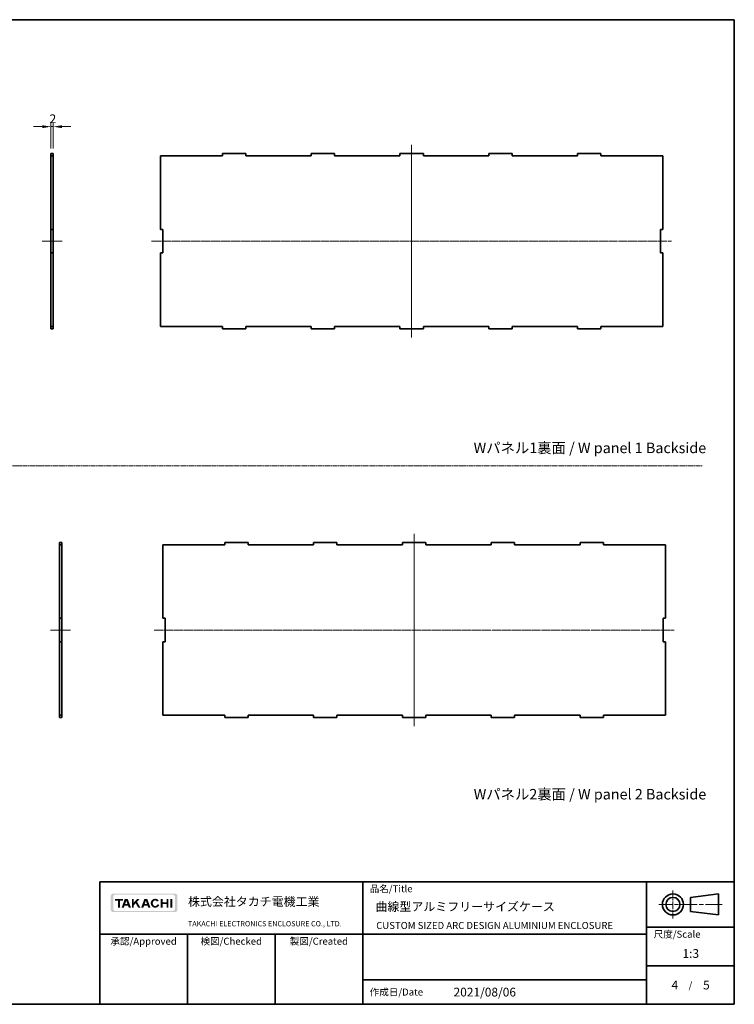
# Model space of a CAD drawing. Units: millimetres. Extents: x 0 to 5710, y 0 to 1264.
# Drawn here: x 4306 to 4918, y 0 to 843 of the extents above; entities that cross this region are included whole.
import ezdxf
from ezdxf.enums import TextEntityAlignment as Align

# ---------------------------------------------------------------- set-up
doc = ezdxf.new("R2010")
doc.units = ezdxf.units.MM
doc.linetypes.add('CHAIN', pattern=[0.35429999999999995, 0.2362, -0.0295, 0.0591, -0.0295])
doc.layers.get('Defpoints').update_dxf_attribs({"lineweight": 25})
for name, color, linetype, lineweight in [('Border (ISO)', 7, 'Continuous', 35), ('Centerline (ISO)', 131, 'Continuous', 18), ('Dimension (ISO)', 7, 'Continuous', 18), ('Dimension (ISO) @ 1', 7, 'Continuous', 18), ('Hatch (ISO)', 1, 'Continuous', 18), ('Sketch Geometry (ISO)', 7, 'Continuous', 18), ('Symbol (ISO)', 7, 'Continuous', 18), ('Title (ISO)', 7, 'Continuous', 35), ('Visible (ISO)', 7, 'Continuous', 35)]:
    doc.layers.add(name, color=color, linetype=linetype, lineweight=lineweight)
doc.styles.add('Note Text (TK)', font='MS PGothic.ttf')
doc.styles.add('文字スタイル67', font='arial.ttf')
doc.dimstyles.new('Default - Method 1b (TK)', dxfattribs={"dimtxt": 2.5, "dimasz": 2.5, "dimexe": 1, "dimexo": 1.499999999999999, "dimgap": 1, "dimtad": 1, "dimtoh": 1, "dimrnd": 1e-08, "dimdsep": 46, "dimtxsty": 'Note Text (TK)', "dimcen": 0.09, "dimdle": 5, "dimclrd": 100, "dimclre": 100, "dimclrt": 7, "dimadec": 1, "dimazin": 1, "dimtfac": 1, "dimtmove": 0, "dimatfit": 3, "dimfxl": 1, "dimtolj": 1, "dimlwd": -1, "dimlwe": -1, "dimarcsym": 0})

# ---------------------------------------------------------------- blocks, each defined once
blk = doc.blocks.new('図面枠 tk図枠')
at = {"layer": 'Border (ISO)'}
for p, q in [((14.49999999999999, 289), (405.4999999999999, 289)), ((405.4999999999999, 289), (405.4999999999999, 8.000000000000007)), ((14.50000000000001, 8.000000000000007), (405.4999999999999, 8.000000000000007))]:
    blk.add_line(p, q, dxfattribs=at)
blk = doc.blocks.new('表題欄 tk表題欄')
at = {"layer": 'Hatch (ISO)'}
h = blk.add_hatch(color=256, dxfattribs=at)
edge = h.paths.add_edge_path(flags=0)
edge.add_arc((95.57537688673352, 236.2990653650367), 0.5958259999999996, 269.9999999999897, 360)
edge.add_line((96.17120288673351, 236.2990653650368), (96.17120288673348, 239.7107813650365))
edge.add_arc((95.5753768867335, 239.7107813650366), 0.5958259999999996, 0, 90.0000000000068)
edge.add_line((95.57537688673342, 240.3066073650366), (79.13710888673356, 240.3066073650366))
edge.add_arc((79.13710888673353, 239.7107813650366), 0.5958259999999996, 89.99999999999744, 180)
edge.add_line((78.54128288673353, 239.7107813650365), (78.54128288673331, 236.2990653650368))
edge.add_arc((79.13710888673332, 236.2990653650365), 0.5958259999999996, 180, 270.0000000000231)
edge.add_line((79.13710888673356, 235.7032393650365), (95.57537688673342, 235.7032393650367))
edge = h.paths.add_edge_path()
edge.add_line((77.83935088673357, 239.9556413650366), (77.83935088673357, 236.0542053650368))
edge.add_arc((78.54128288673346, 236.0542053650367), 0.7019319999998935, 180, 270.0000000000087)
edge.add_line((78.54128288673357, 235.3522733650368), (96.17120288673352, 235.3522733650368))
edge.add_arc((96.17120288673351, 236.0542053650367), 0.7019319999998921, 270, 360)
edge.add_line((96.8731348867334, 236.0542053650368), (96.87313488673352, 239.9556413650366))
edge.add_arc((96.1712028867336, 239.9556413650367), 0.7019319999998921, 0, 90.00000000000873)
edge.add_line((96.17120288673348, 240.6575733650367), (78.54128288673357, 240.6575733650366))
edge.add_arc((78.54128288673357, 239.9556413650366), 0.7019319999999984, 90, 180)
for points in [[(79.07181288673355, 239.1476033650369), (79.07181288673355, 238.6578833650367), (79.92066088673353, 238.6578833650367), (79.92066088673353, 236.6581933650368), (80.50832488673353, 236.6581933650368), (80.50832488673353, 238.6578833650367), (81.35717288673355, 238.6578833650367), (81.35717288673355, 239.1476033650369)], [(85.68407849525303, 236.6581933650368), (84.9434673993943, 237.8918698287545), (84.41792288673358, 237.3246628822781), (84.41792288673358, 236.6581933650368), (83.89555488673355, 236.6581933650368), (83.89555488673355, 239.1476033650369), (84.41792288673358, 239.1476033650369), (84.41792288673358, 238.0993979968839), (85.38913556809511, 239.1476033650369), (86.10696490847272, 239.1476033650369), (85.31925422435492, 238.2974470774499), (86.30334488673353, 236.6581933650368)], [(92.09142939614459, 239.1476033650369), (92.09142939614459, 236.6581933650368), (92.60971639614465, 236.6581933650368), (92.60971639614465, 237.6580383650368), (93.76872039614462, 237.6580383650368), (93.76872039614462, 236.6581933650368), (94.28700739614459, 236.6581933650368), (94.28700739614459, 239.1476033650369), (93.76872039614462, 239.1476033650369), (93.76872039614462, 238.1477583650367), (92.60971639614465, 238.1477583650367), (92.60971639614465, 239.1476033650369)], [(94.84202339614467, 239.1476033650369), (94.84202339614467, 236.6581933650368), (95.36439139614473, 236.6581933650368), (95.36439139614473, 239.1476033650369)]]:
    blk.add_hatch(color=256, dxfattribs=at).paths.add_polyline_path(points)
h = blk.add_hatch(color=256, dxfattribs=at)
h.paths.add_polyline_path([(82.59020695886475, 237.7110913650368), (81.95242681460243, 237.7110913650368), (82.27131688673356, 238.5794973650367)], flags=0)
h.paths.add_polyline_path([(82.77903014574996, 237.1968853650368), (81.76360362771717, 237.1968853650368), (81.56578886050404, 236.6581933650368), (80.94907288673355, 236.6581933650368), (81.86321688673357, 239.1476033650369), (82.67941688673353, 239.1476033650369), (83.59356088673351, 236.6581933650368), (82.97684491296302, 236.6581933650368)])
h = blk.add_hatch(color=256, dxfattribs=at)
h.paths.add_polyline_path([(87.52707281460246, 237.7110913650368), (88.16485295886469, 237.7110913650368), (87.84596288673359, 238.5794973650367)], flags=0)
h.paths.add_polyline_path([(87.14043486050403, 236.6581933650368), (87.3382496277172, 237.1968853650368), (88.35367614574989, 237.1968853650368), (88.551490912963, 236.6581933650368), (89.16820688673343, 236.6581933650368), (88.25406288673352, 239.1476033650369), (87.43786288673356, 239.1476033650369), (86.52371888673358, 236.6581933650368)])
h = blk.add_hatch(color=256, dxfattribs=at)
edge = h.paths.add_edge_path()
edge.add_arc((90.52309888673334, 237.9028983650369), 1.273272000000011, 38.55054079078439, 336.5820184016556)
edge.add_line((91.69149139614446, 237.3968543650369), (91.17255542714857, 237.6216113977801))
edge.add_ellipse((90.52309888673352, 237.9028983650369), major_axis=(0, -0.7998759999999119), ratio=0.8673469387756529, start_angle=128.5505407907963, end_angle=426.582018401653, ccw=False)
edge.add_line((91.09381514418376, 238.3576891122095), (91.51887237036831, 238.6964075050431))
at = {"layer": 'Title (ISO)'}
for p, q in [((74.70882392282105, 244.052739026017), (255.7088239228211, 244.052739026017)), ((74.70882392282105, 209.052739026017), (74.70882392282105, 244.052739026017)), ((149.7088239228211, 244.052739026017), (149.7088239228211, 209.052739026017)), ((230.7088239228211, 244.052739026017), (230.7088239228211, 209.052739026017)), ((255.7088239228211, 244.052739026017), (255.7088239228211, 209.052739026017)), ((243.2088239228211, 239.552739026017), (251.2088239228211, 240.5527390260171)), ((243.2088239228211, 239.552739026017), (243.2088239228211, 235.552739026017)), ((251.2088239228211, 234.552739026017), (251.2088239228211, 240.5527390260171)), ((243.2088239228211, 235.552739026017), (251.2088239228211, 234.552739026017)), ((230.7088239228211, 231.052739026017), (255.7088239228211, 231.052739026017)), ((74.70882392282105, 229.052739026017), (230.7088239228211, 229.052739026017)), ((99.70882392282108, 229.052739026017), (99.70882392282108, 209.052739026017)), ((124.708823922821, 229.052739026017), (124.708823922821, 209.052739026017)), ((230.7088239228211, 220.052739026017), (255.7088239228211, 220.052739026017)), ((149.7088239228211, 216.052739026017), (230.7088239228211, 216.052739026017)), ((255.7088239228211, 209.052739026017), (74.70882392282105, 209.052739026017))]:
    blk.add_line(p, q, dxfattribs=at)
at = {"layer": 'Title (ISO)', "color": 4, "linetype": 'CHAIN', "lineweight": 18, "ltscale": 8.889559745788574}
blk.add_line((238.2088239228211, 241.552739026017), (238.2088239228211, 233.552739026017), dxfattribs=at)
at = {"layer": 'Title (ISO)', "color": 4, "linetype": 'CHAIN', "lineweight": 18, "ltscale": 20.00163269042969}
blk.add_line((252.2088239228211, 237.552739026017), (234.2088239228211, 237.552739026017), dxfattribs=at)
at = {"layer": 'Title (ISO)'}
for radius in [3, 2]:
    blk.add_circle((238.2088239228211, 237.552739026017), radius, dxfattribs=at)
at = {"layer": 'Title (ISO)', "color": 1, "char_height": 2.000000029802322, "line_spacing_factor": 1.5, "style": 'Note Text (TK)'}
for s, insert, attachment_point in [('\\fＭＳ Ｐゴシック|b0|i0;\\H2.0000;品名/Title', (151.708823922821, 242.052739026017), 4), ('\\fＭＳ Ｐゴシック|b0|i0;\\H2.0000;承認/Approved', (87.20882392282108, 227.052739026017), 5), ('\\fＭＳ Ｐゴシック|b0|i0;\\H2.0000;検図/Checked', (112.208823922821, 227.052739026017), 5), ('\\fＭＳ Ｐゴシック|b0|i0;\\H2.0000;製図/Created', (137.2088239228211, 227.052739026017), 5), ('\\fＭＳ Ｐゴシック|b0|i0;\\H2.0000;尺度/Scale', (232.7088239228211, 229.052739026017), 4), ('\\fＭＳ Ｐゴシック|b0|i0;\\H2.0000;作成日/Date', (151.708823922821, 212.552739026017), 4)]:
    blk.add_mtext(s, dxfattribs=dict(at, insert=insert, attachment_point=attachment_point))
at = {"layer": 'Title (ISO)', "color": 7, "line_spacing_factor": 1.5, "style": 'Note Text (TK)'}
for s, insert, char_height, attachment_point in [('株式会社タカチ電機工業', (99.87313488673345, 238.052739026017), 2.5, 4), ('\\fArial|b0|i0;\\H1.4986;TAKACHI ELECTRONICS ENCLOSURE CO., LTD.', (99.87313488673342, 232.052739026017), 1.49859994649887, 4), ('\\fＭＳ Ｐゴシック|b0|i0;\\H2.0000;/', (243.2088239228211, 214.552739026017), 2.000000029802322, 5)]:
    blk.add_mtext(s, dxfattribs=dict(at, insert=insert, char_height=char_height, attachment_point=attachment_point))
at = {"layer": 'Title (ISO)', "color": 7}
for tag, p, height, style in [('<品名>_001', (153.367914831912, 235.6820003896534), 2.5, 'Note Text (TK)'), ('<Title>_001', (153.5696697597652, 230.5520568828656), 2.000000029802322, '文字スタイル67'), ('作成日_001', (175.6250171046392, 211.2814322078352), 2.5, 'Note Text (TK)'), ('<ページ_No.>_001', (237.9488807410029, 213.302739026017), 2.5, 'Note Text (TK)'), ('<総ページ数>_001', (246.7997330137301, 213.302739026017), 2.5, 'Note Text (TK)')]:
    blk.add_attdef(tag, p, '', height=height, dxfattribs=dict(at, style=style))
at = {"layer": 'Title (ISO)', "color": 7, "style": 'Note Text (TK)'}
blk.add_attdef('<尺度>', text='', height=2.5, dxfattribs=at).set_placement((243.2088239228211, 223.5527390260171), align=Align.MIDDLE_CENTER)
blk = doc.blocks.new('*D49')
at = {"layer": 'Defpoints', "color": 0}
for p in [(4334.706944253002, 751.4117448137841), (4332.706944253003, 728.2985974479174), (4334.706944253002, 728.2985974479174)]:
    blk.add_point(p, dxfattribs=at)
at = {"layer": 'Dimension (ISO)', "color": 100}
for p, q in [((4325.206944253003, 751.4117448137841), (4317.706944253003, 751.4117448137841)), ((4332.706944253003, 732.7985974479174), (4332.706944253003, 754.4117448137841)), ((4332.706944253003, 751.4117448137841), (4334.706944253002, 751.4117448137841)), ((4334.706944253002, 732.7985974479174), (4334.706944253002, 754.4117448137841)), ((4342.206944253002, 751.4117448137841), (4349.706944253003, 751.4117448137841))]:
    blk.add_line(p, q, dxfattribs=at)
for points in [[(4325.206944253003, 752.6617448137841), (4325.206944253003, 750.1617448137841), (4332.706944253003, 751.4117448137841)], [(4342.206944253002, 752.6617448137841), (4342.206944253002, 750.1617448137841), (4334.706944253002, 751.4117448137841)]]:
    blk.add_solid(points, dxfattribs=at)
at = {"layer": 'Dimension (ISO)', "color": 7, "insert": (4331.533648798457, 758.1617448137841), "char_height": 7.5, "attachment_point": 4, "style": 'Note Text (TK)'}
blk.add_mtext('\\A1;2', dxfattribs=at)

msp = doc.modelspace()

# ---------------------------------------------------------------- linework, layer by layer
at = {"layer": 'Centerline (ISO)', "linetype": 'CHAIN', "ltscale": 23.99096870422363}
for p, q in [((4641.396568513523, 735.7985974479174), (4641.396568513523, 570.8985974479175)), ((4641.39656851352, 572.8985974479175), (4641.39656851352, 733.7985974479176)), ((4418.896568513519, 653.3485974479175), (4863.89656851352, 653.3485974479175)), ((4420.896568513525, 653.3485974479177), (4861.89656851352, 653.3485974479177)), ((4643.500326317494, 402.9011721537441), (4643.500326317494, 238.0011721537442)), ((4643.500326317491, 240.0011721537442), (4643.500326317491, 400.9011721537442)), ((4421.000326317491, 320.4511721537442), (4866.000326317491, 320.4511721537442)), ((4423.000326317497, 320.4511721537443), (4864.000326317491, 320.4511721537445))]:
    msp.add_line(p, q, dxfattribs=at)
at = {"layer": 'Centerline (ISO)', "linetype": 'CHAIN', "ltscale": 6.296741962432861}
for p, q in [((4325.206944253062, 653.3485974479177), (4342.206944253063, 653.3485974479177)), ((4325.206944253062, 653.3485974479175), (4342.206944253063, 653.3485974479175)), ((4332.473781814197, 320.4511721537443), (4349.473781814197, 320.4511721537443)), ((4332.473781814198, 320.4511721537442), (4349.473781814198, 320.4511721537442))]:
    msp.add_line(p, q, dxfattribs=at)
at = {"layer": 'Sketch Geometry (ISO)', "color": 4, "linetype": 'CHAIN', "ltscale": 18.25944519042969}
msp.add_line((3764.977289261007, 460.9340133358258), (4890.63919528395, 460.9340133358258), dxfattribs=at)
at = {"layer": 'Visible (ISO)'}
for p, q in [((4334.706944253047, 728.2985974479174), (4332.706944253047, 728.2985974479174)), ((4332.706944253047, 728.2985974479174), (4332.706944253047, 726.2985974479176)), ((4332.706944253063, 726.2985974479176), (4334.706944253063, 726.2985974479176)), ((4332.706944253063, 663.4485974479175), (4332.706944253063, 726.2985974479176)), ((4334.706944253047, 728.2985974479174), (4334.706944253047, 726.2985974479176)), ((4334.706944253063, 726.2985974479176), (4334.706944253063, 663.4485974479175)), ((4426.39656851352, 726.2985974479176), (4479.396568513522, 726.2985974479176)), ((4426.39656851352, 726.2985974479176), (4426.396568513519, 663.4485974479175)), ((4499.396568513523, 728.2985974479174), (4479.396568513522, 728.2985974479174)), ((4479.396568513522, 728.2985974479174), (4479.396568513522, 726.2985974479176)), ((4499.396568513523, 726.2985974479176), (4499.396568513523, 728.2985974479174)), ((4499.396568513523, 726.2985974479176), (4555.396568513522, 726.2985974479175)), ((4555.396568513522, 728.2985974479174), (4555.396568513522, 726.2985974479175)), ((4575.396568513522, 728.2985974479174), (4555.396568513522, 728.2985974479174)), ((4575.396568513522, 726.2985974479176), (4575.396568513522, 728.2985974479174)), ((4575.396568513522, 726.2985974479176), (4631.396568513522, 726.2985974479175)), ((4631.396568513522, 728.2985974479174), (4651.396568513522, 728.2985974479174)), ((4631.396568513522, 726.2985974479175), (4631.396568513522, 728.2985974479174)), ((4651.396568513522, 728.2985974479174), (4651.396568513522, 726.2985974479176)), ((4651.396568513522, 726.2985974479176), (4707.396568513522, 726.2985974479176)), ((4727.396568513523, 728.2985974479174), (4707.396568513522, 728.2985974479174)), ((4707.396568513522, 728.2985974479174), (4707.396568513522, 726.2985974479176)), ((4727.396568513523, 726.2985974479176), (4727.396568513523, 728.2985974479174)), ((4727.396568513523, 726.2985974479176), (4783.396568513523, 726.2985974479175)), ((4783.396568513523, 728.2985974479174), (4783.396568513523, 726.2985974479175)), ((4803.396568513523, 728.2985974479174), (4783.396568513523, 728.2985974479174)), ((4803.396568513523, 726.2985974479176), (4803.396568513523, 728.2985974479174)), ((4803.396568513523, 726.2985974479176), (4856.39656851352, 726.2985974479176)), ((4856.39656851352, 663.4485974479176), (4856.39656851352, 726.2985974479176)), ((4332.706944253063, 663.4485974479175), (4334.706944253063, 663.4485974479175)), ((4332.706944253063, 643.2485974479176), (4332.706944253063, 663.4485974479175)), ((4334.706944253063, 663.4485974479175), (4334.706944253063, 643.2485974479176)), ((4426.396568513519, 663.4485974479175), (4428.396568513526, 663.4485974479175)), ((4428.396568513526, 663.4485974479175), (4428.396568513526, 643.2485974479176)), ((4854.39656851352, 663.4485974479176), (4856.39656851352, 663.4485974479176)), ((4854.39656851352, 643.2485974479177), (4854.39656851352, 663.4485974479176)), ((4332.706944253063, 580.3985974479174), (4332.706944253063, 643.2485974479176)), ((4334.706944253063, 643.2485974479176), (4332.706944253063, 643.2485974479176)), ((4334.706944253063, 643.2485974479176), (4334.706944253063, 580.3985974479174)), ((4426.39656851352, 643.2485974479176), (4426.39656851352, 580.3985974479174)), ((4428.396568513526, 643.2485974479176), (4426.39656851352, 643.2485974479176)), ((4856.39656851352, 643.2485974479177), (4854.39656851352, 643.2485974479177)), ((4856.39656851352, 580.3985974479174), (4856.39656851352, 643.2485974479177)), ((4332.706944253047, 580.3985974479176), (4332.706944253047, 578.3985974479175)), ((4334.706944253063, 580.3985974479174), (4332.706944253063, 580.3985974479174)), ((4334.706944253047, 578.3985974479175), (4332.706944253047, 578.3985974479175)), ((4334.706944253047, 580.3985974479176), (4334.706944253047, 578.3985974479175)), ((4479.396568513523, 580.3985974479176), (4426.39656851352, 580.3985974479174)), ((4479.396568513523, 580.3985974479176), (4479.396568513523, 578.3985974479175)), ((4479.396568513523, 578.3985974479175), (4499.396568513524, 578.3985974479175)), ((4499.396568513524, 578.3985974479175), (4499.396568513524, 580.3985974479174)), ((4555.396568513524, 580.3985974479174), (4499.396568513524, 580.3985974479174)), ((4555.396568513524, 580.3985974479174), (4555.396568513524, 578.3985974479175)), ((4555.396568513524, 578.3985974479175), (4575.396568513523, 578.3985974479175)), ((4575.396568513523, 578.3985974479175), (4575.396568513523, 580.3985974479174)), ((4631.396568513522, 580.3985974479174), (4575.396568513523, 580.3985974479174)), ((4631.396568513522, 578.3985974479175), (4631.396568513522, 580.3985974479174)), ((4651.396568513522, 578.3985974479175), (4631.396568513522, 578.3985974479175)), ((4707.396568513523, 580.3985974479176), (4651.396568513522, 580.3985974479174)), ((4651.396568513522, 580.3985974479174), (4651.396568513522, 578.3985974479175)), ((4707.396568513523, 580.3985974479176), (4707.396568513523, 578.3985974479175)), ((4707.396568513523, 578.3985974479175), (4727.396568513523, 578.3985974479175)), ((4727.396568513523, 578.3985974479175), (4727.396568513523, 580.3985974479174)), ((4783.396568513523, 580.3985974479174), (4727.396568513523, 580.3985974479174)), ((4783.396568513523, 580.3985974479174), (4783.396568513523, 578.3985974479175)), ((4783.396568513523, 578.3985974479175), (4803.396568513523, 578.3985974479175)), ((4803.396568513523, 578.3985974479175), (4803.396568513523, 580.3985974479174)), ((4856.39656851352, 580.3985974479174), (4803.396568513523, 580.3985974479174)), ((4341.973781814181, 395.4011721537441), (4339.973781814182, 395.4011721537441)), ((4339.973781814182, 395.4011721537441), (4339.973781814182, 393.4011721537442)), ((4339.973781814198, 393.4011721537442), (4341.973781814198, 393.4011721537442)), ((4339.973781814198, 330.5511721537442), (4339.973781814198, 393.4011721537442)), ((4341.973781814181, 395.4011721537441), (4341.973781814181, 393.4011721537442)), ((4341.973781814198, 393.4011721537442), (4341.973781814198, 330.5511721537442)), ((4428.500326317491, 393.4011721537442), (4481.500326317494, 393.4011721537442)), ((4428.500326317491, 393.4011721537442), (4428.500326317489, 330.5511721537442)), ((4501.500326317493, 395.4011721537441), (4481.500326317494, 395.4011721537441)), ((4481.500326317494, 395.4011721537441), (4481.500326317494, 393.4011721537442)), ((4501.500326317493, 393.4011721537442), (4501.500326317493, 395.4011721537441)), ((4501.500326317493, 393.4011721537442), (4557.500326317494, 393.4011721537442)), ((4557.500326317494, 395.4011721537441), (4557.500326317494, 393.4011721537442)), ((4577.500326317493, 395.4011721537441), (4557.500326317494, 395.4011721537441)), ((4577.500326317493, 393.4011721537442), (4577.500326317493, 395.4011721537441)), ((4577.500326317493, 393.4011721537442), (4633.500326317494, 393.4011721537442)), ((4633.500326317494, 395.4011721537442), (4653.500326317494, 395.4011721537442)), ((4633.500326317494, 393.4011721537442), (4633.500326317494, 395.4011721537442)), ((4653.500326317494, 395.4011721537442), (4653.500326317494, 393.4011721537442)), ((4653.500326317494, 393.4011721537442), (4709.500326317493, 393.4011721537442)), ((4729.500326317494, 395.4011721537442), (4709.500326317494, 395.4011721537442)), ((4709.500326317494, 395.4011721537442), (4709.500326317493, 393.4011721537442)), ((4729.500326317494, 393.4011721537442), (4729.500326317494, 395.4011721537442)), ((4729.500326317494, 393.4011721537442), (4785.500326317494, 393.4011721537442)), ((4785.500326317494, 395.4011721537442), (4785.500326317494, 393.4011721537442)), ((4805.500326317493, 395.4011721537442), (4785.500326317494, 395.4011721537442)), ((4805.500326317493, 393.4011721537442), (4805.500326317493, 395.4011721537442)), ((4805.500326317493, 393.4011721537442), (4858.50032631749, 393.4011721537442)), ((4858.50032631749, 330.5511721537444), (4858.50032631749, 393.4011721537442)), ((4339.973781814198, 330.5511721537442), (4341.973781814198, 330.5511721537442)), ((4339.973781814197, 310.3511721537443), (4339.973781814197, 330.5511721537442)), ((4341.973781814197, 330.5511721537442), (4341.973781814197, 310.3511721537443)), ((4428.500326317489, 330.5511721537442), (4430.500326317496, 330.5511721537442)), ((4430.500326317496, 330.5511721537442), (4430.500326317496, 310.3511721537443)), ((4856.500326317491, 330.5511721537444), (4858.50032631749, 330.5511721537444)), ((4856.500326317491, 310.3511721537445), (4856.500326317491, 330.5511721537444)), ((4339.973781814198, 247.5011721537442), (4339.973781814198, 310.3511721537443)), ((4341.973781814198, 310.3511721537443), (4339.973781814198, 310.3511721537443)), ((4341.973781814198, 310.3511721537443), (4341.973781814198, 247.5011721537442)), ((4428.500326317491, 310.3511721537443), (4428.500326317491, 247.5011721537442)), ((4430.500326317496, 310.3511721537443), (4428.500326317491, 310.3511721537443)), ((4858.50032631749, 310.3511721537445), (4856.500326317491, 310.3511721537445)), ((4858.50032631749, 247.5011721537442), (4858.50032631749, 310.3511721537445)), ((4339.973781814182, 247.5011721537442), (4339.973781814182, 245.5011721537442)), ((4341.973781814198, 247.5011721537442), (4339.973781814198, 247.5011721537442)), ((4341.973781814181, 245.5011721537442), (4339.973781814182, 245.5011721537442)), ((4341.973781814181, 247.5011721537442), (4341.973781814181, 245.5011721537442)), ((4481.500326317494, 247.5011721537442), (4428.500326317491, 247.5011721537442)), ((4481.500326317494, 247.5011721537442), (4481.500326317494, 245.5011721537442)), ((4481.500326317494, 245.5011721537442), (4501.500326317493, 245.5011721537442)), ((4501.500326317493, 245.5011721537442), (4501.500326317493, 247.5011721537442)), ((4557.500326317494, 247.5011721537442), (4501.500326317493, 247.5011721537442)), ((4557.500326317494, 247.5011721537442), (4557.500326317494, 245.5011721537442)), ((4557.500326317494, 245.5011721537442), (4577.500326317493, 245.5011721537442)), ((4577.500326317493, 245.5011721537442), (4577.500326317493, 247.5011721537442)), ((4633.500326317494, 247.5011721537442), (4577.500326317493, 247.5011721537442)), ((4633.500326317494, 245.5011721537442), (4633.500326317494, 247.5011721537442)), ((4653.500326317494, 245.5011721537442), (4633.500326317494, 245.5011721537442)), ((4709.500326317494, 247.5011721537442), (4653.500326317494, 247.5011721537442)), ((4653.500326317494, 247.5011721537442), (4653.500326317494, 245.5011721537442)), ((4709.500326317494, 247.5011721537442), (4709.500326317494, 245.5011721537442)), ((4709.500326317494, 245.5011721537442), (4729.500326317494, 245.5011721537442)), ((4729.500326317494, 245.5011721537442), (4729.500326317494, 247.5011721537442)), ((4785.500326317494, 247.5011721537442), (4729.500326317494, 247.5011721537442)), ((4785.500326317494, 247.5011721537442), (4785.500326317494, 245.5011721537442)), ((4785.500326317494, 245.5011721537442), (4805.500326317493, 245.5011721537442)), ((4805.500326317493, 245.5011721537442), (4805.500326317493, 247.5011721537442)), ((4858.50032631749, 247.5011721537442), (4805.500326317493, 247.5011721537442))]:
    msp.add_line(p, q, dxfattribs=at)

# ---------------------------------------------------------------- block references
at = {"xscale": 3, "yscale": 3, "zscale": 3}
msp.add_blockref('図面枠 tk図枠', (3701, -24.00000000000001), dxfattribs=at)
ref = msp.add_blockref('表題欄 tk表題欄', (4150.373528231536, -627.158217078051), dxfattribs=dict(xscale=3, yscale=3, zscale=3))
ref.add_attrib('<品名>_001', '曲線型アルミフリーサイズケース', (4610.477272727273, 79.88778409090912), dxfattribs={"layer": 'Title (ISO)', "color": 7, "height": 7.5, "style": 'Note Text (TK)'})
ref.add_attrib('<尺度>_001', '1:3', (4873.139204545455, 39.7500000000001), dxfattribs={"layer": 'Title (ISO)', "color": 7, "height": 7.5, "style": 'Note Text (TK)'})
ref.add_attrib('作成日_001', '2021/08/06', (4677.248579545454, 6.686079545454599), dxfattribs={"layer": 'Title (ISO)', "color": 7, "height": 7.5, "style": 'Note Text (TK)'})
ref.add_attrib('<Title>_001', 'CUSTOM SIZED ARC DESIGN ALUMINIUM ENCLOSURE', (4611.082537510832, 64.4979535705457), dxfattribs={"layer": 'Title (ISO)', "color": 7, "height": 6.000000089406967, "style": '文字スタイル67'})
ref.add_attrib('<ページ_No.>_001', '4', (4863.751420454545, 12.75000000000003), dxfattribs={"layer": 'Title (ISO)', "color": 7, "height": 7.5, "style": 'Note Text (TK)'})
ref.add_attrib('<総ページ数>_001', '5', (4890.772727272728, 12.75000000000003), dxfattribs={"layer": 'Title (ISO)', "color": 7, "height": 7.5, "style": 'Note Text (TK)'})

# ---------------------------------------------------------------- texts
at = {"layer": 'Symbol (ISO)', "color": 7, "char_height": 9.000000357627869, "width": 207.000002861023, "attachment_point": 4, "line_spacing_factor": 1.5, "style": 'Note Text (TK)'}
for s, insert in [('\\fＭＳ Ｐゴシック|b0|i0;\\H9.0000;Wパネル1裏面 / W panel 1 Backside', (4694.420951666752, 476.3779089179799)), ('\\fＭＳ Ｐゴシック|b0|i0;\\H9.0000;Wパネル2裏面 / W panel 2 Backside', (4694.480613150156, 179.8708422010265))]:
    msp.add_mtext(s, dxfattribs=dict(at, insert=insert))

# ---------------------------------------------------------------- dimensions: what is measured, and where the dimension line sits
at = {"layer": 'Dimension (ISO) @ 1', "color": 100}
dim = msp.add_linear_dim(base=(4334.706944253002, 751.4117448137841), p1=(4332.706944253003, 728.2985974479174), p2=(4334.706944253002, 728.2985974479174), angle=180, dimstyle='Default - Method 1b (TK)', override={"dimscale": 1, "dimtxt": 7.5, "dimasz": 7.5, "dimexe": 3, "dimexo": 4.499999999999999, "dimgap": 3, "dimtoh": 0, "dimdec": 2, "dimcen": 0.27, "dimtol": 0, "dimlim": 0, "dimtp": 0, "dimtm": 0, "dimtdec": 2, "dimtix": 0, "dimtofl": 1, "dimtmove": 0, "dimatfit": 1}, dxfattribs=at)
dim.commit()
dim.dimension.update_dxf_attribs({"geometry": '*D49', "text_midpoint": (4333.706944253003, 751.4117448137841), "dimtype": 128})

doc.saveas('drawing.dxf')
